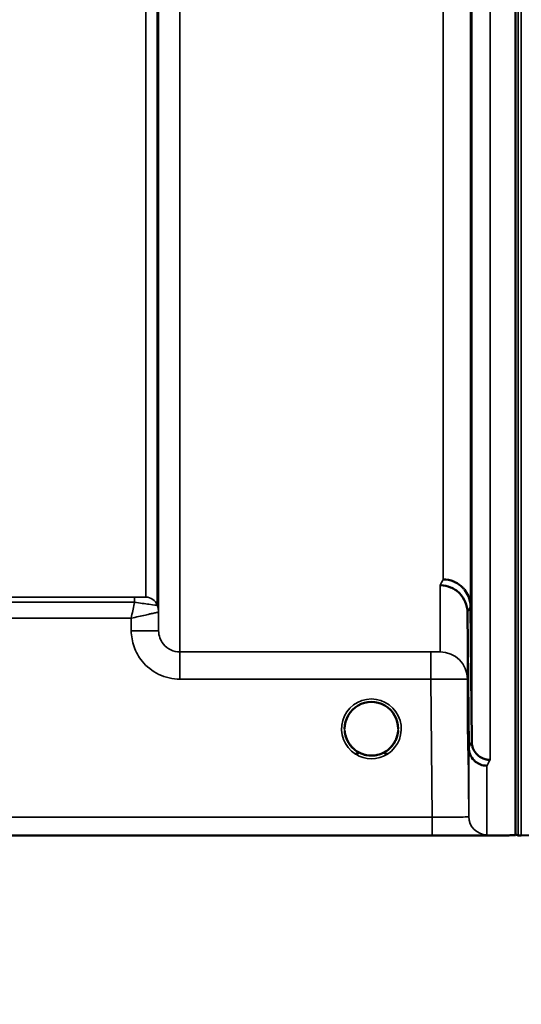
# Model space of a CAD drawing. Units: millimetres. Extents: x 0 to 9900, y 0 to 7000.
# Drawn here: x 3931 to 4013, y 4285 to 4447 of the extents above; entities that cross this region are included whole.
import ezdxf

# ---------------------------------------------------------------- set-up
doc = ezdxf.new("R2010")
doc.units = ezdxf.units.MM
doc.header["$LTSCALE"] = 33.333333
for name, color, linetype, lineweight in [('Dimension (ISO)', 7, 'Continuous', 25), ('Visible (ISO)', 7, 'Continuous', 50), ('Visible Narrow (ISO)', 7, 'Continuous', 35)]:
    doc.layers.add(name, color=color, linetype=linetype, lineweight=lineweight)
doc.styles.add('Note Text (ISO)', font='tahoma.ttf')
doc.dimstyles.new('TRICEL', dxfattribs={"dimscale": 33.333333, "dimtxt": 3.5, "dimasz": 1.2, "dimexe": 3.175, "dimexo": 2, "dimgap": 0.15, "dimtad": 1, "dimdec": 0, "dimlfac": 0.1, "dimrnd": 1e-08, "dimzin": 0, "dimdsep": 46, "dimtxsty": 'Note Text (ISO)', "dimblk": 'Filled-1', "dimcen": 0.09, "dimdle": 10, "dimclrd": 256, "dimclre": 256, "dimclrt": 256, "dimadec": 0, "dimazin": 0, "dimtfac": 0.2, "dimtmove": 0, "dimatfit": 3, "dimfxl": 1, "dimtolj": 1, "dimtzin": 0, "dimlwd": -1, "dimlwe": -1, "dimarcsym": 0})

# ---------------------------------------------------------------- blocks, each defined once
blk = doc.blocks.new('Filled-1')
at = {"color": 0}
for p, q in [((0, 0), (-1, 0.25)), ((-1, 0.25), (-1, -0.25)), ((-1, 0), (0, 0)), ((-1, -0.25), (0, 0))]:
    blk.add_line(p, q, dxfattribs=at)
at = {"color": 0, "flags": 128}
blk.add_lwpolyline([(-1, -0.25), (0, 0), (-1, 0.25), (-1, -0.25)], dxfattribs=at)
at = {"color": 0}
blk.add_solid([(-1, -0.25), (0, 0), (-1, 0.25), (-1, -0.25)], dxfattribs=at)
blk = doc.blocks.new('*D9')
at = {"layer": 'Defpoints', "color": 0, "transparency": 16777216}
for p in [(1707.51, 5133.15), (4316.96, 5133.15), (4316.96, 4068.11)]:
    blk.add_point(p, dxfattribs=at)
at = {"layer": 'Dimension (ISO)', "transparency": 16777216}
for p, q in [((1707.51, 5066.48), (1707.51, 3962.28)), ((4316.96, 5066.48), (4316.96, 3962.28)), ((1747.51, 4068.11), (4276.96, 4068.11))]:
    blk.add_line(p, q, dxfattribs=at)
at = {"layer": 'Dimension (ISO)', "transparency": 16777216, "xscale": 40.0000015894572, "yscale": 40.0000015894572, "zscale": 40.0000015894572, "rotation": 180}
blk.add_blockref('Filled-1', (1707.51, 4068.11), dxfattribs=at)
at = {"layer": 'Dimension (ISO)', "transparency": 16777216, "xscale": 40.0000015894572, "yscale": 40.0000015894572, "zscale": 40.0000015894572}
blk.add_blockref('Filled-1', (4316.96, 4068.11), dxfattribs=at)
at = {"layer": 'Dimension (ISO)', "transparency": 16777216, "insert": (2891.61, 4194.64), "char_height": 116.667, "attachment_point": 1, "style": 'Note Text (ISO)'}
blk.add_mtext('\\A1;261', dxfattribs=at)
blk = doc.blocks.new('*D12')
at = {"layer": 'Defpoints', "color": 0, "transparency": 16777216}
for p in [(4284.59, 5613.41), (4559.35, 5613.41), (4003.33, 4313.15)]:
    blk.add_point(p, dxfattribs=at)
at = {"layer": 'Dimension (ISO)', "transparency": 16777216}
for p, q in [((4351.26, 5613.41), (4665.18, 5613.41)), ((4559.35, 4353.15), (4559.35, 5573.41)), ((4069.99, 4313.15), (4665.18, 4313.15))]:
    blk.add_line(p, q, dxfattribs=at)
at = {"layer": 'Dimension (ISO)', "transparency": 16777216, "xscale": 40.0000015894572, "yscale": 40.0000015894572, "zscale": 40.0000015894572}
for p, rotation in [((4559.35, 5613.41), 90), ((4559.35, 4313.15), 270)]:
    blk.add_blockref('Filled-1', p, dxfattribs=dict(at, rotation=rotation))
at = {"layer": 'Dimension (ISO)', "transparency": 16777216, "insert": (4432.83, 4843.99), "char_height": 116.667, "attachment_point": 1, "rotation": 90, "style": 'Note Text (ISO)'}
blk.add_mtext('\\A1;130', dxfattribs=at)

msp = doc.modelspace()

# ---------------------------------------------------------------- linework, layer by layer
at = {"layer": 'Visible (ISO)'}
for p, q in [((4012.51, 5535.93), (4012.51, 4313.19)), ((4004.83, 4327.54), (4004.63, 4349.77)), ((4005.13, 4350.74), (4005.33, 4328.51)), ((3572.86, 4313.15), (4009.51, 4313.15)), ((4013.46, 4313.15), (4012.96, 4313.15)), ((4017.99, 4313.23), (4013.47, 4313.15))]:
    msp.add_line(p, q, dxfattribs=at)
for centre, radius, start, end in [((3988.85, 4330.65), 4.9, 180.0777, 180.0888), ((3988.85, 4330.65), 4.9, 180.0777, 180.0887), ((3988.85, 4330.65), 4.9, 359.6651, 359.7145), ((3988.85, 4330.65), 4.9, 359.6665, 359.7157), ((3988.85, 4330.65), 4.9, 237.6114, 237.6211), ((3988.85, 4330.65), 4.9, 237.5904, 237.5979), ((3988.85, 4330.65), 4.9, 237.5913, 237.5988), ((3988.85, 4330.65), 4.9, 237.6123, 237.6221), ((3988.85, 4330.65), 4.9, 302.3875, 302.3887), ((3988.85, 4330.65), 4.9, 302.3865, 302.3878), ((4012.96, 4313.65), 0.5, 204.2415, 270), ((4013.46, 4313.65), 0.5, 270, 271)]:
    msp.add_arc(centre, radius, start, end, dxfattribs=at)
for major_axis, ratio, start_param, end_param in [((4.4, 0), 0.999999, 0, 3.141593), ((0, -4.4), 0.999871, 4.950506, 5.128852), ((0, -4.4), 0.999871, 1.152302, 1.354747), ((-4.31, -0.87), 0.999979, 1.17384, 1.570796)]:
    msp.add_ellipse((3988.85, 4330.65), major_axis=major_axis, ratio=ratio, start_param=start_param, end_param=end_param, dxfattribs=at)
for points, knots in [([(4005.2, 4404.01), (4005.19, 4404.49), (4005.19, 4405.05), (4005.18, 4406.18), (4005.18, 4406.75), (4005.17, 4407.75), (4005.17, 4408.25), (4005.16, 4409.08), (4005.16, 4409.41), (4005.16, 4409.86), (4005.16, 4410.01), (4005.17, 4410.06), (4005.17, 4409.96), (4005.18, 4409.6), (4005.18, 4409.31), (4005.19, 4408.55), (4005.19, 4408.08), (4005.2, 4407.12), (4005.21, 4406.56), (4005.22, 4405.42), (4005.22, 4404.85), (4005.23, 4403.84), (4005.23, 4403.34), (4005.23, 4402.5), (4005.24, 4402.16), (4005.24, 4401.71), (4005.23, 4401.56), (4005.23, 4401.52), (4005.23, 4401.61), (4005.22, 4401.98), (4005.22, 4402.28), (4005.21, 4403.05), (4005.2, 4403.52), (4005.2, 4404.01)], [0, 0, 0, 0, 0.159533, 0.159533, 0.319067, 0.319067, 0.478594, 0.478594, 0.63812, 0.63812, 0.797647, 0.797647, 0.957174, 0.957174, 1.116707, 1.116707, 1.276241, 1.276241, 1.436902, 1.436902, 1.597564, 1.597564, 1.758222, 1.758222, 1.918881, 1.918881, 2.079539, 2.079539, 2.240197, 2.240197, 2.400859, 2.400859, 2.56152, 2.56152, 2.56152, 2.56152]), ([(4005.2, 4356.89), (4005.19, 4357.4), (4005.19, 4357.98), (4005.18, 4359.09), (4005.18, 4359.64), (4005.17, 4360.56), (4005.17, 4361), (4005.16, 4361.68), (4005.16, 4361.93), (4005.16, 4362.21), (4005.16, 4362.25), (4005.17, 4362.1), (4005.17, 4361.91), (4005.18, 4361.38), (4005.18, 4361.01), (4005.19, 4360.12), (4005.19, 4359.6), (4005.2, 4358.57), (4005.21, 4357.99), (4005.22, 4356.86), (4005.22, 4356.31), (4005.23, 4355.38), (4005.23, 4354.94), (4005.23, 4354.25), (4005.24, 4354), (4005.24, 4353.72), (4005.23, 4353.68), (4005.23, 4353.83), (4005.23, 4354.02), (4005.22, 4354.56), (4005.22, 4354.94), (4005.21, 4355.84), (4005.2, 4356.37), (4005.2, 4356.89)], [0, 0, 0, 0, 0.159533, 0.159533, 0.319067, 0.319067, 0.478594, 0.478594, 0.63812, 0.63812, 0.797647, 0.797647, 0.957174, 0.957174, 1.116707, 1.116707, 1.276241, 1.276241, 1.436902, 1.436902, 1.597564, 1.597564, 1.758222, 1.758222, 1.918881, 1.918881, 2.079539, 2.079539, 2.240197, 2.240197, 2.400859, 2.400859, 2.56152, 2.56152, 2.56152, 2.56152]), ([(4000.63, 4355.17), (4001.22, 4355.16), (4001.81, 4355.04), (4002.36, 4354.81), (4002.43, 4354.78), (4002.5, 4354.75), (4002.57, 4354.72), (4003.03, 4354.5), (4003.45, 4354.2), (4003.81, 4353.85), (4003.92, 4353.73), (4004.03, 4353.61), (4004.13, 4353.49), (4004.4, 4353.16), (4004.61, 4352.8), (4004.78, 4352.42), (4005, 4351.89), (4005.12, 4351.31), (4005.13, 4350.74)], [-0.0009694, -0.0009694, -0.0009694, -0.0009694, 0.1772518, 0.1772518, 0.1772518, 0.2006396, 0.2006396, 0.2006396, 0.3531583, 0.3531583, 0.3531583, 0.4022279, 0.4022279, 0.4022279, 0.5288891, 0.5288891, 0.5288891, 0.7045298, 0.7045298, 0.7045298, 0.7045298]), ([(4000.13, 4354.2), (4000.15, 4354.2), (4000.18, 4354.2), (4000.79, 4354.19), (4001.35, 4354.07), (4002.13, 4353.74), (4002.38, 4353.6), (4002.87, 4353.28), (4003.09, 4353.1), (4003.75, 4352.44), (4004.06, 4351.95), (4004.53, 4350.87), (4004.62, 4350.27), (4004.63, 4349.77)], [-0.4922051, -0.4922051, -0.4922051, -0.4922051, -0.4882152, -0.4882152, -0.3860132, -0.3860132, -0.3317093, -0.3317093, -0.2768833, -0.2768833, -0.1549128, -0.1549128, -0.0001437, -0.0001437, -0.0001437, -0.0001437]), ([(4004.72, 4331.44), (4004.72, 4331.27), (4004.72, 4331.11), (4004.73, 4330.56), (4004.73, 4330.19), (4004.73, 4329.66), (4004.74, 4329.51), (4004.74, 4329.41), (4004.73, 4329.47), (4004.73, 4329.81), (4004.73, 4330.1), (4004.72, 4330.79), (4004.72, 4331.24), (4004.71, 4332.25), (4004.7, 4332.81), (4004.7, 4333.35), (4004.69, 4333.88), (4004.69, 4334.45), (4004.68, 4335.53), (4004.68, 4336.03), (4004.67, 4336.84), (4004.67, 4337.21), (4004.66, 4337.73), (4004.66, 4337.88), (4004.66, 4337.97), (4004.66, 4337.92), (4004.67, 4337.58), (4004.67, 4337.3), (4004.68, 4336.61), (4004.68, 4336.17), (4004.69, 4335.17), (4004.69, 4334.61), (4004.7, 4333.55), (4004.71, 4332.97), (4004.72, 4332.08), (4004.72, 4331.74), (4004.72, 4331.44)], [-1.020666, -1.020666, -1.020666, -1.020666, -0.963956, -0.963956, -0.803298, -0.803298, -0.64264, -0.64264, -0.481982, -0.481982, -0.321324, -0.321324, -0.160662, -0.160662, 0, 0, 0, 0.159533, 0.159533, 0.319067, 0.319067, 0.478594, 0.478594, 0.63812, 0.63812, 0.797647, 0.797647, 0.957174, 0.957174, 1.116707, 1.116707, 1.276241, 1.276241, 1.436902, 1.436902, 1.540855, 1.540855, 1.540855, 1.540855]), ([(4004.7, 4331.16), (4004.69, 4331.69), (4004.69, 4332.27), (4004.68, 4333.32), (4004.68, 4333.81), (4004.67, 4334.59), (4004.67, 4334.94), (4004.66, 4335.41), (4004.66, 4335.54), (4004.66, 4335.58), (4004.66, 4335.5), (4004.67, 4335.11), (4004.67, 4334.81), (4004.68, 4334.09), (4004.68, 4333.63), (4004.69, 4332.6), (4004.69, 4332.04), (4004.7, 4330.97), (4004.71, 4330.4), (4004.72, 4329.33), (4004.72, 4328.84), (4004.73, 4328.05), (4004.73, 4327.7), (4004.73, 4327.22), (4004.74, 4327.09), (4004.74, 4327.05), (4004.73, 4327.13), (4004.73, 4327.52), (4004.73, 4327.83), (4004.72, 4328.56), (4004.72, 4329.03), (4004.71, 4330.06), (4004.7, 4330.63), (4004.7, 4331.16)], [0, 0, 0, 0, 0.159533, 0.159533, 0.319067, 0.319067, 0.478594, 0.478594, 0.63812, 0.63812, 0.797647, 0.797647, 0.957174, 0.957174, 1.116707, 1.116707, 1.276241, 1.276241, 1.436902, 1.436902, 1.597564, 1.597564, 1.758222, 1.758222, 1.918881, 1.918881, 2.079539, 2.079539, 2.240197, 2.240197, 2.400859, 2.400859, 2.56152, 2.56152, 2.56152, 2.56152]), ([(3985.88, 4327.4), (3985.75, 4327.53), (3985.62, 4327.66), (3985.51, 4327.8), (3985.41, 4327.91), (3985.33, 4328.02), (3985.25, 4328.14), (3985.2, 4328.22), (3985.14, 4328.3), (3985.09, 4328.38), (3985.05, 4328.46), (3985, 4328.54), (3984.96, 4328.62), (3984.91, 4328.73), (3984.86, 4328.83), (3984.81, 4328.94), (3984.73, 4329.13), (3984.66, 4329.33), (3984.61, 4329.53), (3984.52, 4329.84), (3984.48, 4330.11), (3984.47, 4330.3)], [-0.03874164, -0.03874164, -0.03874164, -0.03874164, -0.03445873, -0.03445873, -0.03445873, -0.03110339, -0.03110339, -0.03110339, -0.02874313, -0.02874313, -0.02874313, -0.02648625, -0.02648625, -0.02648625, -0.02356938, -0.02356938, -0.02356938, -0.01830777, -0.01830777, -0.01830777, -0.01000913, -0.01000913, -0.01000913, -0.01000913]), ([(3989.8, 4326.35), (3989.82, 4326.36), (3989.85, 4326.36), (3989.87, 4326.37), (3990.21, 4326.45), (3990.67, 4326.61), (3991.16, 4326.91), (3991.46, 4327.1), (3991.74, 4327.31), (3991.98, 4327.56), (3992.14, 4327.73), (3992.3, 4327.91), (3992.43, 4328.11), (3992.57, 4328.31), (3992.69, 4328.52), (3992.8, 4328.73), (3992.86, 4328.86), (3992.92, 4328.99), (3992.97, 4329.12), (3993.01, 4329.24), (3993.05, 4329.36), (3993.08, 4329.48), (3993.12, 4329.63), (3993.16, 4329.78), (3993.18, 4329.93), (3993.22, 4330.1), (3993.23, 4330.26), (3993.24, 4330.38)], [-0.06280007, -0.06280007, -0.06280007, -0.06280007, -0.0616411, -0.0616411, -0.0616411, -0.04618889, -0.04618889, -0.04618889, -0.03686914, -0.03686914, -0.03686914, -0.03058944, -0.03058944, -0.03058944, -0.02410083, -0.02410083, -0.02410083, -0.02016157, -0.02016157, -0.02016157, -0.0166284, -0.0166284, -0.0166284, -0.01230363, -0.01230363, -0.01230363, -0.00707951, -0.00707951, -0.00707951, -0.00707951]), ([(3993.24, 4330.35), (3993.23, 4330.3), (3993.23, 4330.24), (3993.22, 4330.18), (3993.19, 4329.87), (3993.12, 4329.57), (3993.02, 4329.28), (3992.97, 4329.13), (3992.91, 4328.97), (3992.84, 4328.82), (3992.8, 4328.73), (3992.75, 4328.63), (3992.7, 4328.54), (3992.66, 4328.46), (3992.61, 4328.38), (3992.56, 4328.31), (3992.51, 4328.22), (3992.45, 4328.13), (3992.39, 4328.04), (3992.29, 4327.91), (3992.19, 4327.78), (3992.07, 4327.66), (3991.99, 4327.57), (3991.91, 4327.49), (3991.84, 4327.42)], [-0.131735, -0.131735, -0.131735, -0.131735, -0.1253978, -0.1253978, -0.1253978, -0.0954103, -0.0954103, -0.0954103, -0.079291, -0.079291, -0.079291, -0.0693247, -0.0693247, -0.0693247, -0.0607981, -0.0607981, -0.0607981, -0.0509757, -0.0509757, -0.0509757, -0.0358309, -0.0358309, -0.0358309, -0.0248276, -0.0248276, -0.0248276, -0.0248276]), ([(3984.86, 4328.79), (3984.76, 4329.02), (3984.67, 4329.26), (3984.59, 4329.56), (3984.58, 4329.6), (3984.57, 4329.65)], [5.846501, 5.846501, 5.846501, 5.846501, 6.0215927, 6.0215927, 6.0538458, 6.0538458, 6.0538458, 6.0538458]), ([(3984.77, 4329.04), (3984.79, 4328.98), (3984.82, 4328.92), (3984.84, 4328.86), (3984.92, 4328.68), (3985.01, 4328.51), (3985.12, 4328.34), (3985.13, 4328.32), (3985.13, 4328.31), (3985.14, 4328.3)], [-0.12044634, -0.12044634, -0.12044634, -0.12044634, -0.11514143, -0.11514143, -0.11514143, -0.09970309, -0.09970309, -0.09970309, -0.09842453, -0.09842453, -0.09842453, -0.09842453]), ([(3993.16, 4329.74), (3993.12, 4329.58), (3993.08, 4329.42), (3992.97, 4329.1), (3992.91, 4328.94), (3992.84, 4328.79)], [3.3498575, 3.3498575, 3.3498575, 3.3498575, 3.4615927, 3.4615927, 3.5786617, 3.5786617, 3.5786617, 3.5786617]), ([(3985.4, 4327.94), (3985.62, 4327.66), (3985.88, 4327.39), (3986.19, 4327.16), (3986.6, 4326.84), (3987.06, 4326.61), (3987.52, 4326.46), (3987.68, 4326.41), (3987.81, 4326.37), (3987.9, 4326.35)], [-0.0871741, -0.0871741, -0.0871741, -0.0871741, -0.06000724, -0.06000724, -0.06000724, -0.02262654, -0.02262654, -0.02262654, -0.00973649, -0.00973649, -0.00973649, -0.00973649]), ([(4007.83, 4324.59), (4007.82, 4324.59), (4007.82, 4324.59), (4007.45, 4324.59), (4007.09, 4324.66), (4006.47, 4324.9), (4006.2, 4325.05), (4005.92, 4325.27), (4005.88, 4325.31), (4005.8, 4325.38), (4005.75, 4325.43), (4005.43, 4325.74), (4005.22, 4326.07), (4005.06, 4326.43), (4004.91, 4326.78), (4004.83, 4327.16), (4004.83, 4327.54)], [-0.4703495, -0.4703495, -0.4703495, -0.4703495, -0.4692719, -0.4692719, -0.3606985, -0.3606985, -0.2687105, -0.2687105, -0.2530485, -0.2530485, -0.234239, -0.234239, -0.1170891, -0.1170891, -0.1170891, -0.000197, -0.000197, -0.000197, -0.000197]), ([(4005.33, 4328.51), (4005.33, 4328.32), (4005.35, 4328.12), (4005.43, 4327.72), (4005.49, 4327.53), (4005.77, 4326.89), (4006.03, 4326.61), (4006.53, 4326.13), (4006.84, 4325.95), (4007.27, 4325.74), (4007.47, 4325.67), (4007.88, 4325.58), (4008.09, 4325.56), (4008.31, 4325.56), (4008.32, 4325.56), (4008.33, 4325.56)], [-0.2979836, -0.2979836, -0.2979836, -0.2979836, -0.2780329, -0.2780329, -0.2582311, -0.2582311, -0.2100241, -0.2100241, -0.1268947, -0.1268947, -0.0638684, -0.0638684, 0, 0, 0.0021992, 0.0021992, 0.0021992, 0.0021992]), ([(3986.33, 4327.04), (3986.4, 4326.99), (3986.45, 4326.94), (3986.5, 4326.9), (3986.55, 4326.85), (3986.59, 4326.81), (3986.62, 4326.78), (3986.63, 4326.77), (3986.63, 4326.76), (3986.64, 4326.76), (3986.65, 4326.74), (3986.66, 4326.73), (3986.66, 4326.71), (3986.67, 4326.69), (3986.68, 4326.68), (3986.68, 4326.66), (3986.68, 4326.66), (3986.68, 4326.65), (3986.68, 4326.64), (3986.68, 4326.63), (3986.68, 4326.62), (3986.68, 4326.61), (3986.68, 4326.61), (3986.68, 4326.61), (3986.67, 4326.61), (3986.67, 4326.6), (3986.67, 4326.59), (3986.66, 4326.58), (3986.65, 4326.57), (3986.64, 4326.56), (3986.62, 4326.55), (3986.61, 4326.55), (3986.6, 4326.54), (3986.59, 4326.54), (3986.57, 4326.53), (3986.56, 4326.53), (3986.55, 4326.53), (3986.5, 4326.52), (3986.45, 4326.51), (3986.41, 4326.51), (3986.4, 4326.51), (3986.4, 4326.51), (3986.39, 4326.51), (3986.34, 4326.51), (3986.28, 4326.51), (3986.24, 4326.51), (3986.23, 4326.51), (3986.22, 4326.51), (3986.22, 4326.51)], [-0.008268019, -0.008268019, -0.008268019, -0.008268019, -0.007345043, -0.007345043, -0.007345043, -0.006358305, -0.006358305, -0.006358305, -0.006175174, -0.006175174, -0.006175174, -0.005718966, -0.005718966, -0.005718966, -0.005226629, -0.005226629, -0.005226629, -0.004998205, -0.004998205, -0.004998205, -0.004695579, -0.004695579, -0.004695579, -0.004599249, -0.004599249, -0.004599249, -0.004310258, -0.004310258, -0.004310258, -0.003857429, -0.003857429, -0.003857429, -0.003526835, -0.003526835, -0.003526835, -0.003174943, -0.003174943, -0.003174943, -0.002004573, -0.002004573, -0.002004573, -0.001883251, -0.001883251, -0.001883251, -0.000489817, -0.000489817, -0.000489817, -0.000011408, -0.000011408, -0.000011408, -0.000011408]), ([(3990.24, 4326.47), (3990.2, 4326.46), (3990.16, 4326.45), (3989.66, 4326.3), (3989.19, 4326.24), (3988.3, 4326.26), (3987.88, 4326.34), (3987.47, 4326.47)], [4.3914692, 4.3914692, 4.3914692, 4.3914692, 4.4215927, 4.4215927, 4.7415927, 4.7415927, 5.031066, 5.031066, 5.031066, 5.031066]), ([(3989.8, 4326.35), (3989.79, 4326.35), (3989.77, 4326.35), (3989.76, 4326.34), (3989.75, 4326.34), (3989.73, 4326.34), (3989.72, 4326.34)], [-0.007950018, -0.007950018, -0.007950018, -0.007950018, -0.003783769, -0.003783769, -0.003783769, 0, 0, 0, 0]), ([(3991.49, 4326.51), (3991.48, 4326.51), (3991.46, 4326.51), (3991.44, 4326.51), (3991.42, 4326.51), (3991.4, 4326.51), (3991.39, 4326.51), (3991.35, 4326.51), (3991.32, 4326.51), (3991.29, 4326.51), (3991.24, 4326.51), (3991.19, 4326.52), (3991.14, 4326.53), (3991.12, 4326.54), (3991.1, 4326.55), (3991.08, 4326.56), (3991.06, 4326.57), (3991.05, 4326.58), (3991.04, 4326.59), (3991.03, 4326.6), (3991.03, 4326.61), (3991.02, 4326.62), (3991.02, 4326.64), (3991.02, 4326.65), (3991.02, 4326.67), (3991.03, 4326.7), (3991.05, 4326.74), (3991.08, 4326.77), (3991.13, 4326.83), (3991.2, 4326.91), (3991.36, 4327.03)], [-0.4109508, -0.4109508, -0.4109508, -0.4109508, -0.370393, -0.370393, -0.370393, -0.3480384, -0.3480384, -0.3480384, -0.3075808, -0.3075808, -0.3075808, -0.2489175, -0.2489175, -0.2489175, -0.2172382, -0.2172382, -0.2172382, -0.1955116, -0.1955116, -0.1955116, -0.1754862, -0.1754862, -0.1754862, -0.1487866, -0.1487866, -0.1487866, -0.0971004, -0.0971004, -0.0971004, -0.0183382, -0.0183382, -0.0183382, -0.0183382]), ([(4009.51, 4313.15), (4009.68, 4313.15), (4009.87, 4313.15), (4010.22, 4313.15), (4010.39, 4313.15), (4010.99, 4313.15), (4011.38, 4313.16), (4012.24, 4313.17), (4012.51, 4313.18), (4012.51, 4313.19)], [1.3788089, 1.3788089, 1.3788089, 1.3788089, 1.4313631, 1.4313631, 1.4839173, 1.4839173, 1.6527677, 1.6527677, 2.0611772, 2.0611772, 2.0611772, 2.0611772])]:
    msp.add_open_spline(points, degree=3, knots=knots, dxfattribs=at)
for points in [[(3984.47, 4330.31), (3984.47, 4330.29), (3984.47, 4330.28), (3984.47, 4330.26)], [(3987.98, 4326.34), (3987.96, 4326.34), (3987.93, 4326.35), (3987.9, 4326.35)]]:
    msp.add_open_spline(points, degree=3, dxfattribs=at)
at = {"layer": 'Visible Narrow (ISO)'}
for p, q in [((4012.96, 5953.15), (4012.96, 4313.15)), ((4013.46, 4313.15), (4013.46, 5953.15)), ((4013.47, 5953.15), (4013.47, 4313.15)), ((3957.41, 5517.26), (3957.41, 4343.25)), ((3953.91, 4346.72), (3953.91, 5515.4)), ((3953.68, 5513.29), (3953.68, 4350.92)), ((3953.88, 5513.85), (3953.88, 4349.78)), ((3951.8, 4352.25), (3951.8, 5512.65)), ((4008.33, 5413.61), (4008.33, 4325.56)), ((4005.33, 4328.51), (4005.33, 5412.47)), ((4005.13, 5404.76), (4005.13, 4350.74)), ((4000.63, 4355.17), (4000.63, 5403.05)), ((4000.13, 4343.27), (4000.13, 4354.2)), ((3949.97, 4352.22), (3854.07, 4352.22)), ((3854.07, 4351.4), (3949.97, 4351.4)), ((3949.97, 4352.22), (3949.97, 4351.4)), ((3953.91, 4346.72), (3953.88, 4349.78)), ((4004.63, 4349.77), (4004.63, 4338.81)), ((3854.27, 4348.79), (3949.39, 4348.79)), ((3949.39, 4348.79), (3949.41, 4346.72)), ((3957.41, 4338.79), (3957.41, 4343.25)), ((3998.63, 4343.25), (3957.41, 4343.25)), ((3998.63, 4338.79), (3998.63, 4343.25)), ((3957.41, 4338.79), (3998.63, 4338.79)), ((3998.63, 4338.79), (3998.83, 4316.14)), ((4004.83, 4316.24), (4004.63, 4338.81)), ((4004.83, 4316.24), (4004.83, 4327.54)), ((4007.83, 4324.59), (4007.83, 4313.26)), ((3998.83, 4316.14), (3843.3, 4316.14)), ((3998.83, 4316.14), (3998.83, 4313.16)), ((3843.37, 4313.16), (3998.83, 4313.16))]:
    msp.add_line(p, q, dxfattribs=at)
for start, end in [(193.1402, 205.0202), (334.9578, 348.0673), (251.7412, 288.3873)]:
    msp.add_arc((3988.85, 4330.65), 4.4, start, end, dxfattribs=at)
for centre, major_axis, ratio, start_param, end_param in [((3993.68, 5133.15), (-5.27, -790), 0.088171, 0.168026, 0.175216), ((3950.19, 4352.25), (1.61, 0), 0.01941, 6.253198, 6.283243), ((3951.8, 4350.25), (1.08, -1.68), 0.999574, 1.337919, 2.568879), ((3951.8, 4350.25), (2, 0), 0.999874, 0.339837, 1.570796), ((3950.82, 4350.93), (-2.86, 0.01), 0.019457, 3.111616, 3.141662), ((3950.38, 4349.75), (3.5, 0), 0.999874, 0.008727, 0.339837), ((3950.38, 4349.75), (-1.9, 2.94), 0.999574, 4.147441, 4.477948), ((3951.63, 4349.77), (-2.25, -0.01), 0.004768, 3.141799, 3.17647), ((3998.16, 5133.12), (5.27, 794.5), 0.087672, 3.309858, 3.317049), ((3949.41, 4346.68), (4.5, 0.04), 0.008878, 0.000138, 1.570719), ((4000.13, 4338.77), (4.5, 0), 0.999848, 0.008727, 1.570796), ((3988.85, 4330.64), (-4.9, 0), 0.999999, 2.138671, 7.286107), ((3988.85, 4330.65), (4.4, 0), 0.999999, 3.141593, 4.070861), ((3988.85, 4330.65), (4.4, 0), 0.999999, 5.353922, 6.283185), ((3988.85, 4330.65), (0, 4.4), 0.999871, 1.810557, 1.984279), ((3988.85, 4330.65), (0, 4.4), 0.999871, 4.296602, 4.494874), ((3988.85, 4330.65), (-4.4, 0), 0.999961, 0.946233, 1.353194), ((3988.85, 4330.65), (-3.57, -2.57), 0.999988, 1.164043, 1.570796), ((3998.22, 5133.17), (-5.42, -817), 0.087672, 0.16765, 0.174642), ((3988.85, 4330.64), (4.13, -2.64), 0.999983, 4.712389, 5.848054), ((4001.21, 5133.15), (5.42, 820), 0.087351, 3.309398, 3.316391), ((4007.83, 4316.26), (-3, 0), 0.99986, 0.008727, 1.570796)]:
    msp.add_ellipse(centre, major_axis=major_axis, ratio=ratio, start_param=start_param, end_param=end_param, dxfattribs=at)
for points, knots in [([(3949.97, 4351.4), (3949.95, 4351.31), (3949.93, 4351.22), (3949.91, 4351.13), (3949.83, 4350.77), (3949.74, 4350.39), (3949.66, 4350), (3949.57, 4349.61), (3949.48, 4349.21), (3949.39, 4348.81), (3949.39, 4348.8), (3949.39, 4348.8), (3949.39, 4348.79)], [-0.08382891, -0.08382891, -0.08382891, -0.08382891, -0.07466093, -0.07466093, -0.07466093, -0.03733046, -0.03733046, -0.03733046, 0, 0, 0, 0.00062971, 0.00062971, 0.00062971, 0.00062971]), ([(3951.8, 4352.25), (3951.78, 4352.24), (3951.35, 4352.22), (3950.39, 4352.22), (3949.97, 4352.22)], [-0.2948469, -0.2948469, -0.2948469, -0.2948469, -0.1263629, 0, 0, 0, 0]), ([(3949.97, 4351.4), (3950.83, 4351.28), (3952.81, 4351.01), (3953.65, 4350.9), (3953.68, 4350.91)], [0, 0, 0, 0, 0.1263629, 0.2948469, 0.2948469, 0.2948469, 0.2948469]), ([(3949.39, 4348.79), (3949.4, 4348.79), (3949.4, 4348.79), (3949.41, 4348.79), (3949.81, 4348.88), (3950.21, 4348.98), (3950.6, 4349.06), (3950.99, 4349.15), (3951.37, 4349.24), (3951.73, 4349.32), (3951.89, 4349.36), (3952.04, 4349.39), (3952.19, 4349.42), (3952.39, 4349.47), (3952.58, 4349.51), (3952.76, 4349.55), (3953.02, 4349.6), (3953.25, 4349.66), (3953.44, 4349.69), (3953.47, 4349.7), (3953.51, 4349.71), (3953.54, 4349.72), (3953.64, 4349.74), (3953.72, 4349.75), (3953.78, 4349.76), (3953.84, 4349.78), (3953.87, 4349.78), (3953.88, 4349.78)], [-0.0006297, -0.0006297, -0.0006297, -0.0006297, 0, 0, 0, 0.0373305, 0.0373305, 0.0373305, 0.0746609, 0.0746609, 0.0746609, 0.0905902, 0.0905902, 0.0905902, 0.1119914, 0.1119914, 0.1119914, 0.1431049, 0.1431049, 0.1431049, 0.1493219, 0.1493219, 0.1493219, 0.1679871, 0.1679871, 0.1679871, 0.1866523, 0.1866523, 0.1866523, 0.1866523]), ([(3949.41, 4346.72), (3949.42, 4345.83), (3949.73, 4344.04), (3951.21, 4341.41), (3953.84, 4339.33), (3956.23, 4338.79), (3957.41, 4338.79)], [-1.241916, -1.241916, -1.241916, -1.241916, -0.975791, -0.709666, -0.354833, 0, 0, 0, 0]), ([(3957.41, 4343.25), (3956.89, 4343.25), (3955.85, 4343.48), (3954.7, 4344.4), (3954.05, 4345.55), (3953.91, 4346.33), (3953.91, 4346.72)], [0, 0, 0, 0, 0.354833, 0.709666, 0.975791, 1.241916, 1.241916, 1.241916, 1.241916]), ([(4000.13, 4343.27), (4000.13, 4343.26), (3999.93, 4343.26), (3999.3, 4343.25), (3998.85, 4343.25), (3998.63, 4343.25)], [-0.2344047, -0.2344047, -0.2344047, -0.2344047, -0.1339455, -0.0669728, 0, 0, 0, 0]), ([(3998.63, 4338.79), (3999.52, 4338.79), (4000.42, 4338.8), (4001.23, 4338.8), (4002.04, 4338.81), (4002.76, 4338.81), (4003.32, 4338.81), (4004.16, 4338.81), (4004.63, 4338.81), (4004.63, 4338.81)], [0, 0, 0, 0, 0.0669728, 0.0669728, 0.0669728, 0.1339455, 0.1339455, 0.1339455, 0.2344047, 0.2344047, 0.2344047, 0.2344047]), ([(3986.22, 4327.12), (3986.32, 4327.05), (3986.41, 4326.98), (3986.5, 4326.9), (3986.54, 4326.86), (3986.58, 4326.82), (3986.62, 4326.78), (3986.63, 4326.75), (3986.65, 4326.73), (3986.66, 4326.71), (3986.67, 4326.69), (3986.68, 4326.67), (3986.68, 4326.65), (3986.68, 4326.65), (3986.68, 4326.65), (3986.68, 4326.64), (3986.68, 4326.62), (3986.67, 4326.6), (3986.65, 4326.58), (3986.64, 4326.57), (3986.61, 4326.55), (3986.59, 4326.54), (3986.53, 4326.52), (3986.47, 4326.51), (3986.41, 4326.51), (3986.34, 4326.51), (3986.28, 4326.51), (3986.22, 4326.51)], [0.0000518, 0.0000518, 0.0000518, 0.0000518, 0.0404124, 0.0404124, 0.0404124, 0.0606186, 0.0606186, 0.0606186, 0.0707217, 0.0707217, 0.0707217, 0.079167, 0.079167, 0.079167, 0.0808248, 0.0808248, 0.0808248, 0.0909279, 0.0909279, 0.0909279, 0.101031, 0.101031, 0.101031, 0.1212372, 0.1212372, 0.1212372, 0.1414434, 0.1414434, 0.1414434, 0.1414434]), ([(3991.49, 4326.51), (3991.42, 4326.51), (3991.36, 4326.51), (3991.3, 4326.51), (3991.2, 4326.52), (3991.1, 4326.53), (3991.05, 4326.58), (3991.04, 4326.59), (3991.04, 4326.6), (3991.03, 4326.61), (3991.03, 4326.62), (3991.03, 4326.63), (3991.03, 4326.64), (3991.03, 4326.65), (3991.03, 4326.65), (3991.03, 4326.65), (3991.03, 4326.7), (3991.06, 4326.74), (3991.09, 4326.78), (3991.12, 4326.82), (3991.16, 4326.86), (3991.2, 4326.9), (3991.24, 4326.93), (3991.27, 4326.96), (3991.3, 4326.98), (3991.36, 4327.03), (3991.42, 4327.08), (3991.48, 4327.12)], [0, 0, 0, 0, 0.0202062, 0.0202062, 0.0202062, 0.0505155, 0.0505155, 0.0505155, 0.055567, 0.055567, 0.055567, 0.0606186, 0.0606186, 0.0606186, 0.0623314, 0.0623314, 0.0623314, 0.0808248, 0.0808248, 0.0808248, 0.101031, 0.101031, 0.101031, 0.1161856, 0.1161856, 0.1161856, 0.1413938, 0.1413938, 0.1413938, 0.1413938]), ([(4004.83, 4316.24), (4004.83, 4316.21), (4004.42, 4316.17), (4002.84, 4316.14), (4000.85, 4316.13), (3999.5, 4316.13), (3998.83, 4316.14)], [-1.406387, -1.406387, -1.406387, -1.406387, -1.004562, -0.602737, -0.301369, 0, 0, 0, 0]), ([(3998.83, 4313.16), (3999.83, 4313.16), (4001.86, 4313.17), (4004.85, 4313.18), (4007.22, 4313.2), (4007.83, 4313.24), (4007.83, 4313.26)], [0, 0, 0, 0, 0.301369, 0.602737, 1.004562, 1.406387, 1.406387, 1.406387, 1.406387])]:
    msp.add_open_spline(points, degree=3, knots=knots, dxfattribs=at)

# ---------------------------------------------------------------- dimensions: what is measured, and where the dimension line sits
at = {"layer": 'Dimension (ISO)'}
for base, p1, p2, angle, picture, middle in [((4559.35, 5613.41), (4003.33, 4313.15), (4284.59, 5613.41), 90, '*D12', (4559.35, 4963.28)), ((4316.96, 4068.11), (1707.51, 5133.15), (4316.96, 5133.15), 180, '*D9', (3012.24, 4068.11))]:
    dim = msp.add_linear_dim(base=base, p1=p1, p2=p2, angle=angle, dimstyle='TRICEL', override={"dimgap": 0.15, "dimdec": 0, "dimlfac": 0.1, "dimtol": 0, "dimlim": 0, "dimtp": 0, "dimtm": 0, "dimtdec": 2, "dimtofl": 0, "dimatfit": 1}, dxfattribs=at)
    dim.commit()
    dim.dimension.update_dxf_attribs({"geometry": picture, "text_midpoint": middle, "dimtype": 160})

doc.saveas('drawing.dxf')
